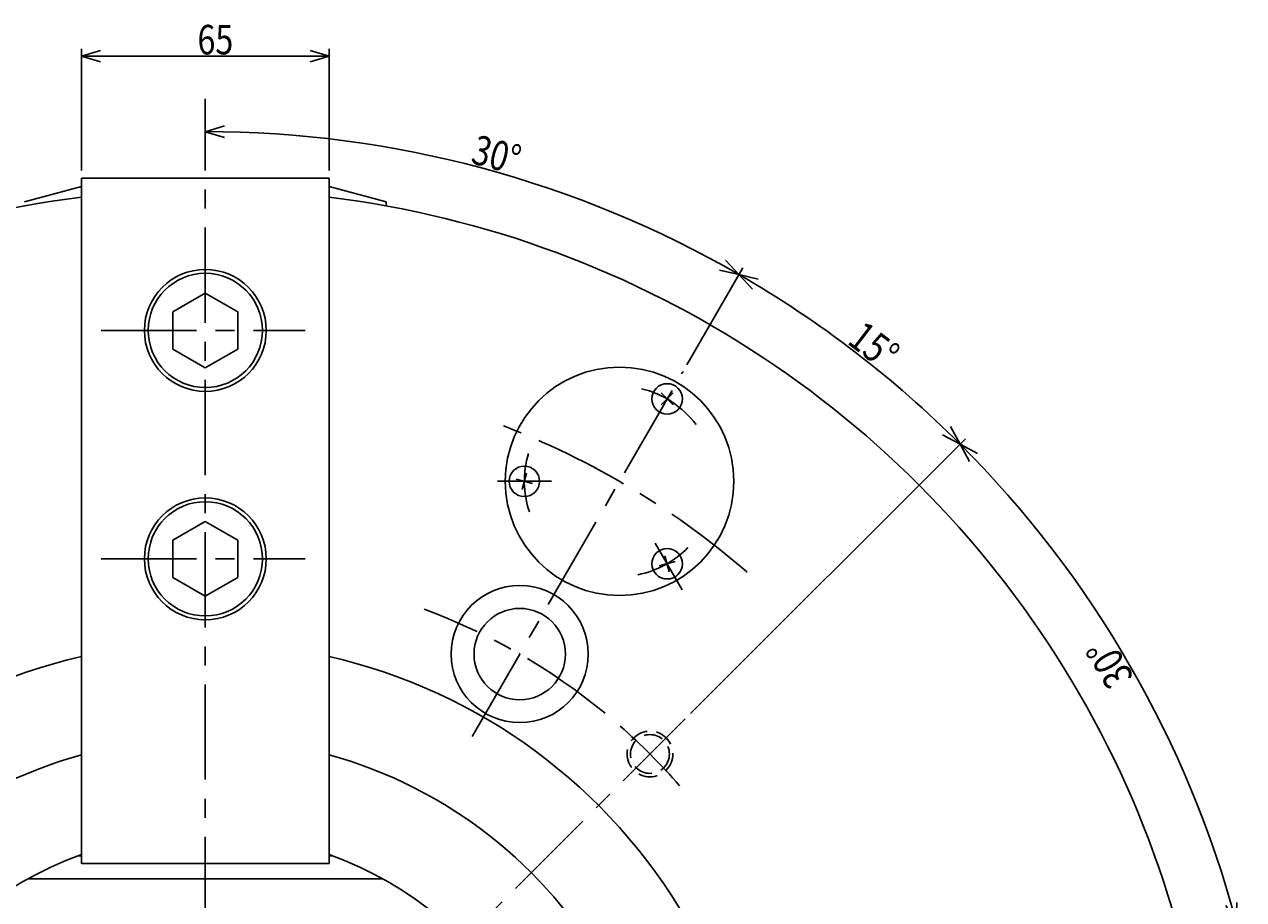
# Model space of a CAD drawing. Extents: x 28 to 1357, y 12 to 991.
# Drawn here: x 1009 to 1329, y 745 to 974 of the extents above; entities that cross this region are included whole.
import ezdxf

# ---------------------------------------------------------------- set-up
doc = ezdxf.new("R2010")
doc.units = 0
doc.header["$LTSCALE"] = 20
doc.linetypes.add('CENTER', pattern=[2, 1.25, -0.25, 0.25, -0.25])
doc.linetypes.add('HIDDEN', pattern=[0.375, 0.25, -0.125])
doc.layers.add('MAIN0', color=7, linetype='CONTINUOUS')
doc.layers.add('MAIN10', color=7, linetype='CONTINUOUS')
doc.dimstyles.get("Standard").update_dxf_attribs({"dimtxt": 2.5, "dimasz": 2.5, "dimexe": 1.25, "dimexo": 0.625, "dimtad": 1, "dimcen": 2.5, "dimazin": 3, "dimtfac": 1, "dimtmove": 0, "dimatfit": 3})

# ---------------------------------------------------------------- blocks, each defined once
blk = doc.blocks.new('*D26')
at = {"layer": 'MAIN10', "color": 0, "linetype": 'BYBLOCK'}
for p, q in [((1023.57, 936.04), (1023.57, 968.04)), ((1028.57, 967.54), (1023.57, 966.04)), ((1083.57, 967.54), (1088.57, 966.04)), ((1088.57, 936.04), (1088.57, 968.04)), ((1023.57, 966.04), (1088.57, 966.04)), ((1023.57, 966.04), (1028.57, 964.54)), ((1088.57, 966.04), (1083.57, 964.54))]:
    blk.add_line(p, q, dxfattribs=at)
at = {"layer": 'MAIN10', "color": 0, "linetype": 'BYBLOCK', "width": 0.8}
blk.add_text('65', height=7.75, dxfattribs=at).set_placement((1054.02, 966.54))
blk = doc.blocks.new('*D32')
at = {"layer": 'MAIN10', "color": 0, "linetype": 'BYBLOCK'}
for p, q in [((1183.44, 793.4), (1255.63, 865.59)), ((1256.69, 859.58), (1254.21, 864.17)), ((1254.21, 864.17), (1258.81, 861.7)), ((1323.99, 743), (1326.73, 738.56)), ((1326.73, 738.56), (1326.89, 743.78)), ((1154.72, 692.47), (1328.67, 739.08))]:
    blk.add_line(p, q, dxfattribs=at)
blk.add_arc((1056.07, 666.04), 280.21, 15, 45, dxfattribs=at)
at = {"layer": 'MAIN10', "color": 0, "linetype": 'BYBLOCK', "width": 0.8}
blk.add_text('30%%d', height=7.75, rotation=120, dxfattribs=at).set_placement((1299.98, 802.99))
blk = doc.blocks.new('*D33')
at = {"layer": 'MAIN10', "color": 0, "linetype": 'BYBLOCK'}
for p, q in [((1182.5, 885.01), (1197.18, 910.44)), ((1199.76, 904.9), (1196.18, 908.7)), ((1196.18, 908.7), (1201.26, 907.5)), ((1254.21, 864.17), (1251.74, 868.77)), ((1183.44, 793.4), (1255.63, 865.59)), ((1249.61, 866.65), (1254.21, 864.17))]:
    blk.add_line(p, q, dxfattribs=at)
blk.add_arc((1056.07, 666.04), 280.21, 45, 60, dxfattribs=at)
at = {"layer": 'MAIN10', "color": 0, "linetype": 'BYBLOCK', "width": 0.8}
blk.add_text('15%%d', height=7.75, rotation=322.5, dxfattribs=at).set_placement((1224.3, 890.78))
blk = doc.blocks.new('*D34')
at = {"layer": 'MAIN10', "color": 0, "linetype": 'BYBLOCK'}
for p, q in [((1056.07, 946.24), (1061.07, 947.74)), ((1061.07, 944.74), (1056.07, 946.24)), ((1196.18, 908.7), (1192.6, 912.5)), ((1182.5, 885.01), (1197.18, 910.44)), ((1191.1, 909.9), (1196.18, 908.7))]:
    blk.add_line(p, q, dxfattribs=at)
blk.add_arc((1056.07, 666.04), 280.21, 60, 90, dxfattribs=at)
at = {"layer": 'MAIN10', "color": 0, "linetype": 'BYBLOCK', "width": 0.8}
blk.add_text('30%%d', height=7.75, rotation=345, dxfattribs=at).set_placement((1125.49, 938.05))

msp = doc.modelspace()

# ---------------------------------------------------------------- linework, layer by layer
at = {"layer": 'MAIN0', "linetype": 'CENTER'}
for p, q in [((1056.073, 376.035), (1056.073, 954.896)), ((1028.727, 894.035), (1082.295, 894.035)), ((1126.122, 787.362), (1181.497, 883.275)), ((1028.727, 834.035), (1082.295, 834.035)), ((1109.22, 719.181), (1182.025, 791.986))]:
    msp.add_line(p, q, dxfattribs=at)
at = {"layer": 'MAIN0', "linetype": 'CONTINUOUS'}
for p, q in [((1008.573, 927.846), (1023.573, 931.865)), ((1023.573, 934.035), (1088.573, 934.035)), ((1023.573, 934.035), (1023.573, 754.035)), ((1088.573, 934.035), (1088.573, 754.035)), ((1088.573, 931.865), (1103.573, 927.846)), ((1103.573, 927.846), (1103.573, 926.743)), ((1056.073, 903.85), (1047.573, 898.943)), ((1064.573, 898.943), (1056.073, 903.85)), ((1047.573, 898.943), (1047.573, 889.128)), ((1064.573, 889.128), (1064.573, 898.943)), ((1047.573, 889.128), (1056.073, 884.22)), ((1056.073, 884.22), (1064.573, 889.128)), ((1056.073, 843.85), (1047.573, 838.943)), ((1064.573, 838.943), (1056.073, 843.85)), ((1047.573, 838.943), (1047.573, 829.128)), ((1064.573, 829.128), (1064.573, 838.943)), ((1047.573, 829.128), (1056.073, 824.22)), ((1056.073, 824.22), (1064.573, 829.128)), ((1022.667, 756.035), (1023.573, 756.035)), ((1088.573, 756.035), (1089.48, 756.035)), ((1023.573, 754.035), (1088.573, 754.035)), ((1102.661, 749.973), (1009.485, 749.973))]:
    msp.add_line(p, q, dxfattribs=at)
at = {"layer": 'MAIN0', "color": 3, "linetype": 'CONTINUOUS'}
for p, q in [((1178.879, 877.602), (1175.768, 874.491)), ((1178.879, 874.491), (1175.768, 877.602)), ((1137.698, 854.965), (1141.949, 853.826)), ((1140.393, 856.521), (1139.254, 852.271)), ((1175.198, 832.176), (1179.449, 833.314)), ((1177.893, 830.62), (1176.754, 834.87))]:
    msp.add_line(p, q, dxfattribs=at)
at = {"layer": 'MAIN0', "color": 3, "linetype": 'CENTER'}
for p, q in [((1132.779, 854.396), (1146.928, 854.396)), ((1174.197, 838.16), (1181.272, 825.907))]:
    msp.add_line(p, q, dxfattribs=at)
at = {"layer": 'MAIN0', "linetype": 'CONTINUOUS'}
for centre, radius in [((1056.073, 894.035), 16), ((1056.073, 894.035), 15), ((1056.073, 834.035), 16), ((1056.073, 834.035), 15), ((1138.623, 809.016), 18), ((1138.623, 809.016), 12)]:
    msp.add_circle(centre, radius, dxfattribs=at)
at = {"layer": 'MAIN0', "color": 3, "linetype": 'CONTINUOUS'}
for centre, radius in [((1164.823, 854.396), 30), ((1177.323, 876.046), 4), ((1139.823, 854.396), 4), ((1177.323, 832.745), 4)]:
    msp.add_circle(centre, radius, dxfattribs=at)
at = {"layer": 'MAIN0', "linetype": 'HIDDEN'}
for radius in [6, 5.1]:
    msp.add_circle((1172.817, 782.778), radius, dxfattribs=at)
at = {"layer": 'MAIN0', "linetype": 'CONTINUOUS'}
for radius, start, end in [(265, 97.04458, 202.95542), (265, 337.04458, 442.95542), (146, 102.86195, 197.13805), (146, 342.86195, 437.13805), (121, 105.58068, 194.41932), (121, 345.58068, 434.41932), (96, 109.78805, 190.21195), (96, 349.78805, 430.21195)]:
    msp.add_arc((1056.073, 666.035), radius, start, end, dxfattribs=at)
at = {"layer": 'MAIN0', "color": 3, "linetype": 'CENTER'}
for start, end in [(36.55017, 76.74099), (163.04117, 198.70099), (281.11676, 315.96675)]:
    msp.add_arc((1164.823, 854.396), 25, start, end, dxfattribs=at)
at = {"layer": 'MAIN0', "linetype": 'CENTER'}
for radius, start, end in [(217.5, 49.14204, 69.89181), (165.1, 50.51805, 69.63381), (165.1, 41.04172, 48.71629)]:
    msp.add_arc((1056.073, 666.035), radius, start, end, dxfattribs=at)
at = {"layer": 'MAIN0', "color": 3, "linetype": 'CONTINUOUS'}
for p in [(1056.073, 928.035), (1138.623, 809.016)]:
    msp.add_point(p, dxfattribs=at)

# ---------------------------------------------------------------- dimensions: what is measured, and where the dimension line sits
at = {"layer": 'MAIN10', "color": 3, "linetype": 'CONTINUOUS'}
dim = msp.add_linear_dim(base=(1023.573, 966.035), p1=(1088.573, 934.035), p2=(1023.573, 934.035), dimstyle='Standard', dxfattribs=at)
dim.commit()
dim.dimension.update_dxf_attribs({"geometry": '*D26', "text_midpoint": (1056.073, 966.535)})
for base, line1, line2, picture, middle in [((1128.597, 936.696), ((1181.497, 883.275), (1180.997, 882.409)), ((1056.073, 666.035), (1056.073, 946.244)), '*D34', (1128.726, 937.179)), ((1226.654, 888.34), ((1182.025, 791.986), (1181.318, 791.279)), ((1180.997, 882.409), (1181.497, 883.275)), '*D33', (1226.958, 888.737)), ((1298.7415, 806.1396), ((1152.7851, 691.949), (1151.8192, 691.6901)), ((1181.3176, 791.2793), (1182.0247, 791.9864)), '*D32', (1298.3085, 805.8896))]:
    dim = msp.add_angular_dim_2l(base=base, line1=line1, line2=line2, dimstyle='Standard', dxfattribs=at)
    dim.commit()
    dim.dimension.update_dxf_attribs({"geometry": picture, "text_midpoint": middle, "dimtype": 130})

doc.saveas('drawing.dxf')
